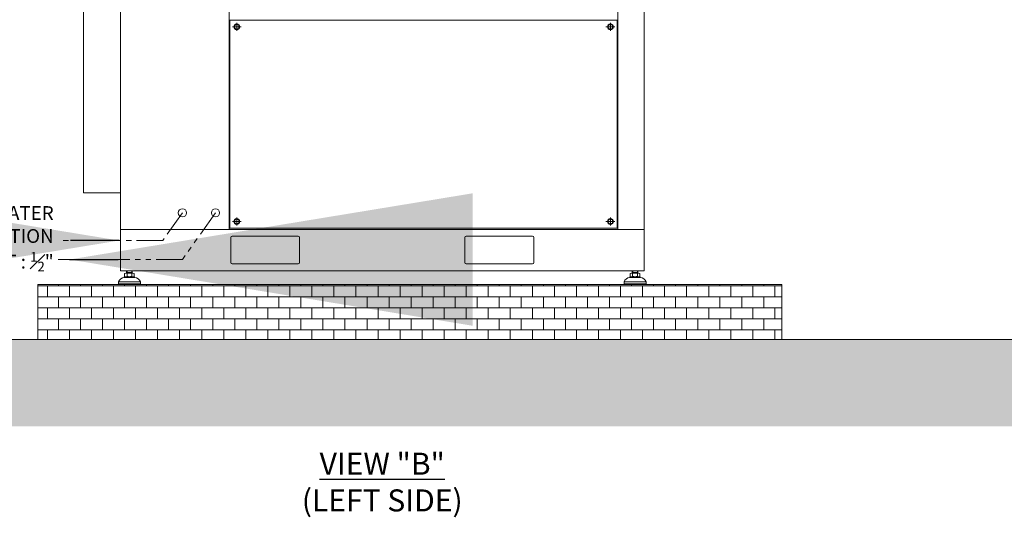
# Model space of a CAD drawing. Units: inches. Extents: x 17173 to 17676, y 1375 to 1683.
# Drawn here: x 17291 to 17432, y 1379 to 1451 of the extents above; entities that cross this region are included whole.
import ezdxf

# ---------------------------------------------------------------- set-up
doc = ezdxf.new("R2010")
doc.units = ezdxf.units.IN
doc.header["$MEASUREMENT"] = 0
doc.linetypes.add('CENTER', pattern=[50.800000000000004, 31.75, -6.35, 6.35, -6.35])
doc.linetypes.add('PHANTOM', pattern=[2.5, 1.25, -0.25, 0.25, -0.25, 0.25, -0.25])
doc.layers.get('0').update_dxf_attribs({"lineweight": 15})
doc.styles.add('ADESK1', font='romans.shx', dxfattribs={"bigfont": 'whgdtxt.shx'})
doc.dimstyles.new('JIS A08', dxfattribs={"dimscale": 1.2, "dimtxt": 50, "dimasz": 48, "dimexe": 21, "dimexo": 0, "dimgap": 15, "dimtad": 1, "dimdec": 1, "dimdsep": 46, "dimtxsty": 'Standard', "dimcen": 3, "dimazin": 2, "dimtm": 1e-09, "dimtfac": 0.7, "dimtdec": 1, "dimtmove": 0, "dimatfit": 3, "dimfxl": 1, "dimarcsym": 0})

msp = doc.modelspace()

# ---------------------------------------------------------------- hatches: boundary and pattern name
at = {"lineweight": 0, "ltscale": 5}
h = msp.add_hatch(dxfattribs=at)
h.set_pattern_fill('AR-B816', color=256, scale=0.1968503888888889, style=0)
h.set_pattern_definition([(0, (14742.02201479354, 691.1977702923466), (0, 1.574803111111111), []), (90, (14742.02201479354, 691.1977702923466), (-1.574803111111111, 1.574803111111111), [1.574803111111111, -1.574803111111111])])
h.paths.add_polyline_path([(17293.40862753095, 1404.781325141028), (17399.70783753095, 1404.781325141028), (17399.70783753095, 1412.655340696585), (17293.40862753095, 1412.655340696585)])
h = msp.add_hatch(dxfattribs=at)
h.set_pattern_fill('AR-HBONE', color=256, scale=0.7874015555555557, style=0)
h.set_pattern_definition([(45, (12888.03760700222, -792.0314101065885), (3.496765346413769e-16, 4.454215835601355), [9.448818666666668, -3.149606222222223]), (135, (12890.26471492022, -789.804302188588), (3.496765346413769e-16, 4.454215835601355), [9.448818666666668, -3.149606222222223])])
h.paths.add_polyline_path([(17172.99660234723, 1404.781325141028), (17660.70295036188, 1404.781325141028), (17660.70295036188, 1392.382906575356), (17172.99660234723, 1392.382906575356)])
h.paths.add_polyline_path([(17186.14910433173, 1395.138790932316), (17222.73290465121, 1395.138790932316), (17222.73290465121, 1401.863779271978), (17186.14910433173, 1401.863779271978)], flags=16)

# ---------------------------------------------------------------- linework, layer by layer
at = {"linetype": 'CENTER', "lineweight": 0}
for p, q in [((17322.45842818991, 1449.49255088251, 1.040742933768089e-08), (17321.21315620673, 1449.49255088251, 1.040742933768089e-08)), ((17321.83579219832, 1450.063417010288, 1.040742933768089e-08), (17321.83579219832, 1448.921684754733, 1.040742933768089e-08)), ((17374.59110762337, 1449.49255088251, 1.040742933768089e-08), (17375.83637960655, 1449.49255088251, 1.040742933768089e-08)), ((17375.21374361496, 1450.063417010288, 1.040742933768089e-08), (17375.21374361496, 1448.921684754733, 1.040742933768089e-08)), ((17322.45842818991, 1421.65531109605, 1.040742933768089e-08), (17321.21315620673, 1421.65531109605, 1.040742933768089e-08)), ((17321.83579219832, 1421.084444968272, 1.040742933768089e-08), (17321.83579219832, 1422.226177223828, 1.040742933768089e-08)), ((17374.59110762337, 1421.65531109605, 1.040742933768089e-08), (17375.83637960655, 1421.65531109605, 1.040742933768089e-08)), ((17375.21374361496, 1421.084444968272, 1.040742933768089e-08), (17375.21374361496, 1422.226177223828, 1.040742933768089e-08))]:
    msp.add_line(p, q, dxfattribs=at)
at = {"linetype": 'PHANTOM', "lineweight": 0, "ltscale": 3}
for p, q in [((17314.07791835415, 1422.891512416956, 5.306619509744852e-08), (17311.27710247241, 1418.935158858418, 5.306619509744852e-08)), ((17318.80232768748, 1422.891512416956, 5.306619509744852e-08), (17314.07791835415, 1416.217944975495, 5.306619509744852e-08)), ((17311.27710247241, 1418.935158858418, 4.048011851787866e-09), (17296.33682212155, 1418.935158858418, 4.048011851787866e-09)), ((17314.07791835415, 1416.217944975495, 4.048011851787866e-09), (17296.33682212155, 1416.217944975495, 4.048011851787866e-09))]:
    msp.add_line(p, q, dxfattribs=at)
for p, q in [((17305.8172686422, 1414.216768210809, 4.084399418477081e-09), (17305.8172686422, 1413.810448776955, 4.084399418477081e-09)), ((17307.01098164993, 1414.269513885481, 4.084399418477081e-09), (17305.98737513419, 1414.269513885481, 4.084399418477081e-09)), ((17306.10547761428, 1414.269513885481, 4.084399418477081e-09), (17306.10547761428, 1414.623844585481, 4.084399418477081e-09)), ((17306.10547761428, 1414.269513885481, 4.084399418477081e-09), (17306.15875181351, 1414.361787505302, 4.084399418477081e-09)), ((17306.10547761428, 1414.361787505302, 4.084399418477081e-09), (17306.89287916984, 1414.361787505302, 4.084399418477081e-09)), ((17306.15822351713, 1413.810448776955, 4.084399418477081e-09), (17306.15822351713, 1414.216768210809, 4.084399418477081e-09)), ((17306.15875181351, 1414.361787505302, 4.084399418477081e-09), (17306.15875181351, 1414.623844585481, 4.084399418477081e-09)), ((17306.83960497061, 1414.361787505302, 4.084399418477081e-09), (17306.83960497061, 1414.623844585481, 4.084399418477081e-09)), ((17306.89287916984, 1414.269513885481, 4.084399418477081e-09), (17306.83960497061, 1414.361787505302, 4.084399418477081e-09)), ((17306.84013326699, 1413.810448776955, 4.084399418477081e-09), (17306.84013326699, 1414.216768210809, 4.084399418477081e-09)), ((17306.89287916984, 1414.623844585481, 4.084399418477081e-09), (17306.89287916984, 1414.269513885481, 4.084399418477081e-09)), ((17307.18108814193, 1413.810448776955, 4.084399418477081e-09), (17307.18108814193, 1414.216768210809, 4.084399418477081e-09)), ((17378.0613613551, 1413.810448776955, 4.084399418477081e-09), (17378.0613613551, 1414.216768210809, 4.084399418477081e-09)), ((17378.2314678471, 1414.269513885481, 4.084399418477081e-09), (17379.25507436284, 1414.269513885481, 4.084399418477081e-09)), ((17378.34957032719, 1414.623844585481, 4.084399418477081e-09), (17378.34957032719, 1414.269513885481, 4.084399418477081e-09)), ((17378.34957032719, 1414.269513885481, 4.084399418477081e-09), (17378.40284452642, 1414.361787505302, 4.084399418477081e-09)), ((17379.13697188275, 1414.361787505302, 4.084399418477081e-09), (17378.34957032719, 1414.361787505302, 4.084399418477081e-09)), ((17378.40231623004, 1413.810448776955, 4.084399418477081e-09), (17378.40231623004, 1414.216768210809, 4.084399418477081e-09)), ((17378.40284452642, 1414.361787505302, 4.084399418477081e-09), (17378.40284452642, 1414.623844585481, 4.084399418477081e-09)), ((17379.08369768352, 1414.361787505302, 4.084399418477081e-09), (17379.08369768352, 1414.623844585481, 4.084399418477081e-09)), ((17379.13697188275, 1414.269513885481, 4.084399418477081e-09), (17379.08369768352, 1414.361787505302, 4.084399418477081e-09)), ((17379.08422597991, 1413.810448776955, 4.084399418477081e-09), (17379.08422597991, 1414.216768210809, 4.084399418477081e-09)), ((17379.13697188275, 1414.269513885481, 4.084399418477081e-09), (17379.13697188275, 1414.623844585481, 4.084399418477081e-09)), ((17379.42518085484, 1414.216768210809, 4.084399418477081e-09), (17379.42518085484, 1413.810448776955, 4.084399418477081e-09)), ((17304.92437528095, 1413.049041474369, 4.084399418477081e-09), (17306.49917839206, 1413.049041474369, 4.084399418477081e-09)), ((17304.92437528095, 1413.049041474369, 4.084399418477081e-09), (17304.92437528095, 1412.734080852147, 4.084399418477081e-09)), ((17304.92437528095, 1412.734080852147, 4.084399418477081e-09), (17306.49917839206, 1412.734080852147, 4.084399418477081e-09)), ((17304.92437528095, 1412.734080852147, 4.084399418477081e-09), (17305.0031154365, 1412.655340696592, 4.084399418477081e-09)), ((17305.0031154365, 1412.655340696592, 4.084399418477081e-09), (17306.49917839206, 1412.655340696592, 4.084399418477081e-09)), ((17307.24720986984, 1413.757702874369, 4.084399418477081e-09), (17305.75114691428, 1413.757702874369, 4.084399418477081e-09)), ((17305.75114691428, 1413.757702874369, 4.084399418477081e-09), (17305.75114691428, 1413.639592641036, 4.084399418477081e-09)), ((17306.49917839206, 1413.639592641036, 4.084399418477081e-09), (17305.75114691428, 1413.639592641036, 4.084399418477081e-09)), ((17307.24720986984, 1413.639592641036, 4.084399418477081e-09), (17305.75114691428, 1413.639592641036, 4.084399418477081e-09)), ((17305.98774607966, 1413.757702874369, 4.084399418477081e-09), (17307.01061070446, 1413.757702874369, 4.084399418477081e-09)), ((17308.07398150317, 1413.049041474369, 4.084399418477081e-09), (17306.49917839206, 1413.049041474369, 4.084399418477081e-09)), ((17308.07398150317, 1412.734080852147, 4.084399418477081e-09), (17306.49917839206, 1412.734080852147, 4.084399418477081e-09)), ((17307.99524134761, 1412.655340696592, 4.084399418477081e-09), (17306.49917839206, 1412.655340696592, 4.084399418477081e-09)), ((17307.24720986984, 1413.757702874369, 4.084399418477081e-09), (17307.24720986984, 1413.639592641036, 4.084399418477081e-09)), ((17308.07398150317, 1412.734080852147, 4.084399418477081e-09), (17307.99524134761, 1412.655340696592, 4.084399418477081e-09)), ((17308.07398150317, 1413.049041474369, 4.084399418477081e-09), (17308.07398150317, 1412.734080852147, 4.084399418477081e-09)), ((17377.16846799386, 1413.049041474369, 4.084399418477081e-09), (17378.74327110497, 1413.049041474369, 4.084399418477081e-09)), ((17377.16846799386, 1413.049041474369, 4.084399418477081e-09), (17377.16846799386, 1412.734080852147, 4.084399418477081e-09)), ((17377.16846799386, 1412.734080852147, 4.084399418477081e-09), (17378.74327110497, 1412.734080852147, 4.084399418477081e-09)), ((17377.16846799386, 1412.734080852147, 4.084399418477081e-09), (17377.24720814942, 1412.655340696592, 4.084399418477081e-09)), ((17377.24720814942, 1412.655340696592, 4.084399418477081e-09), (17378.74327110497, 1412.655340696592, 4.084399418477081e-09)), ((17377.99523962719, 1413.757702874369, 4.084399418477081e-09), (17379.49130258275, 1413.757702874369, 4.084399418477081e-09)), ((17377.99523962719, 1413.757702874369, 4.084399418477081e-09), (17377.99523962719, 1413.639592641036, 4.084399418477081e-09)), ((17377.99523962719, 1413.639592641036, 4.084399418477081e-09), (17379.49130258275, 1413.639592641036, 4.084399418477081e-09)), ((17379.25470341737, 1413.757702874369, 4.084399418477081e-09), (17378.23183879257, 1413.757702874369, 4.084399418477081e-09)), ((17378.74327110497, 1413.639592641036, 4.084399418477081e-09), (17379.49130258275, 1413.639592641036, 4.084399418477081e-09)), ((17380.31807421608, 1413.049041474369, 4.084399418477081e-09), (17378.74327110497, 1413.049041474369, 4.084399418477081e-09)), ((17380.31807421608, 1412.734080852147, 4.084399418477081e-09), (17378.74327110497, 1412.734080852147, 4.084399418477081e-09)), ((17380.23933406053, 1412.655340696592, 4.084399418477081e-09), (17378.74327110497, 1412.655340696592, 4.084399418477081e-09)), ((17379.49130258275, 1413.757702874369, 4.084399418477081e-09), (17379.49130258275, 1413.639592641036, 4.084399418477081e-09)), ((17380.31807421608, 1412.734080852147, 4.084399418477081e-09), (17380.23933406053, 1412.655340696592, 4.084399418477081e-09)), ((17380.31807421608, 1413.049041474369, 4.084399418477081e-09), (17380.31807421608, 1412.734080852147, 4.084399418477081e-09))]:
    msp.add_line(p, q)
at = {"ltscale": 5}
msp.add_line((17172.99660234723, 1404.781325141028), (17660.70295036188, 1404.781325141028), dxfattribs=at)
for points, elevation in [([(17305.21965086428, 1420.529356252147), (17380.02279863275, 1420.529356252147), (17380.02279863275, 1495.332504029926), (17305.21965086428, 1495.332504029926)], 4.048011851787866e-09), ([(17320.77280008109, 1493.198645866041), (17376.2767357322, 1493.198645866041), (17376.2767357322, 1420.529356252147), (17320.77280008109, 1420.529356252147)], 3.99527368862911e-09), ([(17376.17831053775, 1450.457117839739), (17320.87122527553, 1450.457117839739), (17320.87122527553, 1420.690744138821), (17376.17831053775, 1420.690744138821)], 6.346525483166591e-09)]:
    msp.add_lwpolyline(points, close=True, dxfattribs=dict(elevation=elevation))
at = {"ltscale": 5, "elevation": 5.985536604569059e-09}
msp.add_lwpolyline([(17305.21965085578, 1425.765576043766), (17299.94406046862, 1425.765576043766), (17299.94406046862, 1480.883685520508), (17305.21965085578, 1486.159275907655)], dxfattribs=at)
at = {"elevation": 1.040742933768089e-08}
for points in [[(17322.02899996078, 1449.157905221399), (17321.64258443586, 1449.157905221399), (17321.44937667339, 1449.49255088251), (17321.64258443586, 1449.827196543622), (17322.02899996078, 1449.827196543622), (17322.22220772324, 1449.49255088251), (17322.02899996078, 1449.157905221399)], [(17375.0205358525, 1449.157905221399), (17375.40695137742, 1449.157905221399), (17375.60015913989, 1449.49255088251), (17375.40695137742, 1449.827196543622), (17375.0205358525, 1449.827196543622), (17374.82732809004, 1449.49255088251), (17375.0205358525, 1449.157905221399)], [(17322.02899996078, 1421.989956757161), (17321.64258443586, 1421.989956757161), (17321.44937667339, 1421.65531109605), (17321.64258443586, 1421.320665434939), (17322.02899996078, 1421.320665434939), (17322.22220772324, 1421.65531109605), (17322.02899996078, 1421.989956757161)], [(17375.0205358525, 1421.989956757161), (17375.40695137742, 1421.989956757161), (17375.60015913989, 1421.65531109605), (17375.40695137742, 1421.320665434939), (17375.0205358525, 1421.320665434939), (17374.82732809004, 1421.65531109605), (17375.0205358525, 1421.989956757161)]]:
    msp.add_lwpolyline(points, dxfattribs=at)
at = {"ltscale": 5, "elevation": 4.048011851787866e-09}
msp.add_lwpolyline([(17305.21965086428, 1414.623844585481), (17380.02279863275, 1414.623844585481), (17380.02279863275, 1420.529356252147), (17305.21965086428, 1420.529356252147)], close=True, dxfattribs=at)
at = {"elevation": 2.020269400106523e-09}
for points in [[(17321.16453235962, 1415.608096529925), (17330.61335102629, 1415.608096529925, 0.414213562373095), (17330.81020141518, 1415.804946918814), (17330.81020141518, 1419.348253918814, 0.414213562373095), (17330.61335102629, 1419.545104307703), (17321.16453235962, 1419.545104307703, 0.414213562373095), (17320.96768197073, 1419.348253918814), (17320.96768197073, 1415.804946918814, 0.414213562373095)], [(17354.62909847073, 1415.608096529925), (17364.0779171374, 1415.608096529925, 0.414213562373095), (17364.27476752629, 1415.804946918814), (17364.27476752629, 1419.348253918814, 0.414213562373095), (17364.0779171374, 1419.545104307703), (17354.62909847073, 1419.545104307703, 0.414213562373095), (17354.43224808184, 1419.348253918814), (17354.43224808184, 1415.804946918814, 0.414213562373095)]]:
    msp.add_lwpolyline(points, format="xyb", close=True, dxfattribs=at)
at = {"ltscale": 5}
msp.add_lwpolyline([(17293.40862753095, 1404.781325141028), (17399.70783753095, 1404.781325141028), (17399.70783753095, 1412.655340696585), (17293.40862753095, 1412.655340696585)], close=True, dxfattribs=at)
for centre, radius in [((17321.83579219832, 1449.49255088251, 1.040742933768089e-08), 0.4133858166666667), ((17321.83579219832, 1449.49255088251, 1.040742933768089e-08), 0.3346456611111112), ((17375.21374361496, 1449.49255088251, 1.040742933768089e-08), 0.4133858166666667), ((17375.21374361496, 1449.49255088251, 1.040742933768089e-08), 0.3346456611111112), ((17314.07791835415, 1422.891512416956, 5.306619509744852e-08), 0.5905511666666667), ((17318.80232768748, 1422.891512416956, 5.306619509744852e-08), 0.5905511666666667), ((17321.83579219832, 1421.65531109605, 1.040742933768089e-08), 0.4133858166666667), ((17321.83579219832, 1421.65531109605, 1.040742933768089e-08), 0.3346456611111112), ((17375.21374361496, 1421.65531109605, 1.040742933768089e-08), 0.4133858166666667), ((17375.21374361496, 1421.65531109605, 1.040742933768089e-08), 0.3346456611111112)]:
    msp.add_circle(centre, radius)
for centre, radius, start, end in [((17305.98774607966, 1413.967645291708, 4.084399418477081e-09), 0.3018688216864682, 55.615752614432, 124.384247385568), ((17306.49917839206, 1413.141157680528, 4.084399418477081e-09), 1.128356432867132, 72.41204626652764, 107.5879537334724), ((17307.01061070446, 1413.967645291708, 4.084399418477081e-09), 0.3018688216864682, 55.615752614432, 124.384247385568), ((17378.23183879257, 1413.967645291708, 4.084399418477081e-09), 0.3018688216864682, 55.615752614432, 124.384247385568), ((17378.74327110497, 1413.141157680528, 4.084399418477081e-09), 1.128356432867132, 72.41204626652764, 107.5879537334724), ((17379.25470341737, 1413.967645291708, 4.084399418477081e-09), 0.3018688216864682, 55.615752614432, 124.384247385568), ((17305.82452266351, 1412.662850865457, 4.084399418477081e-09), 0.9794940003571793, 94.29615987569261, 156.7791957144436), ((17305.98774607966, 1414.059571696056, 4.084399418477081e-09), 0.3018688216864682, 235.615752614432, 304.384247385568), ((17306.49917839206, 1414.886059307236, 4.084399418477081e-09), 1.128356432867132, 252.4120462665277, 287.5879537334724), ((17307.01061070446, 1414.059571696056, 4.084399418477081e-09), 0.3018688216864682, 235.615752614432, 304.384247385568), ((17307.17383412061, 1412.662850865457, 4.084399418477081e-09), 0.9794940003571793, 23.2208042855564, 85.70384012430739), ((17378.06861537641, 1412.662850865457, 4.084399418477081e-09), 0.9794940003571793, 94.29615987038832, 156.7791957144436), ((17378.23183879257, 1414.059571696056, 4.084399418477081e-09), 0.3018688216864682, 235.615752614432, 304.384247385568), ((17378.74327110497, 1414.886059307236, 4.084399418477081e-09), 1.128356432867132, 252.4120462665277, 287.5879537334724), ((17379.25470341737, 1414.059571696056, 4.084399418477081e-09), 0.3018688216864682, 235.615752614432, 304.384247385568), ((17379.41792683352, 1412.662850865457, 4.084399418477081e-09), 0.9794940003571793, 23.2208042855564, 85.70384012961169)]:
    msp.add_arc(centre, radius, start, end)

# ---------------------------------------------------------------- texts
at = {"insert": (17295.68065415859, 1419.191376708209, 1.880773156220117e-09), "char_height": 1.968503888888889, "attachment_point": 6, "style": 'ADESK1'}
msp.add_mtext('\\A1;{\\fTimes New Roman|b0|i0|c0|p18;TAP WATER\\PCONNECTION\\PPORT : \\H0.7x;\\S1#2;\\H1.4286x;"}', dxfattribs=at)
at = {"lineweight": 30, "insert": (17342.62122474852, 1384.395702046189), "char_height": 3.149606222222223, "width": 52.92428217086223, "attachment_point": 5, "style": 'ADESK1'}
msp.add_mtext('{\\fTimes New Roman|b1|i0|c0|p18;\\LVIEW "B"\\P\\fTimes New Roman|b0|i0|c0|p18;\\l(LEFT SIDE)}', dxfattribs=at)

# ---------------------------------------------------------------- leaders
at = {"lineweight": 30}
for points in [[(17305.02110493643, 1418.935158858418, 4.048011851787865e-09), (17298.08443457603, 1418.935158858418, 4.048011851787865e-09)], [(17297.93758552057, 1416.217944975496, 4.048011851787865e-09), (17304.87425588097, 1416.217944975496, 4.048011851787865e-09)]]:
    msp.add_leader(points, dimstyle='JIS A08', dxfattribs=at)

doc.saveas('drawing.dxf')
